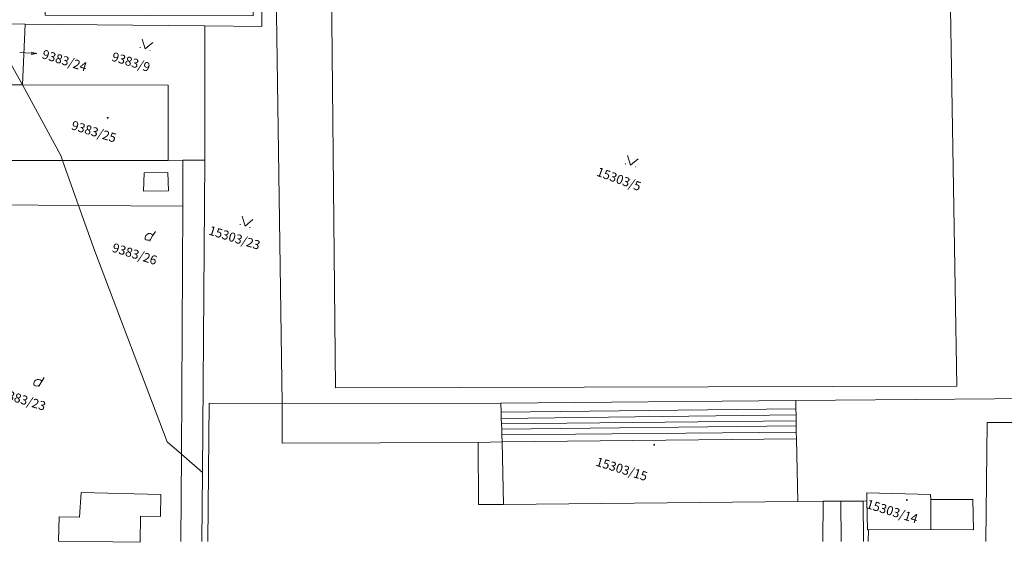
# Model space of a CAD drawing. Units: millimetres. Extents: x 2071 to 457033, y 0 to 308563.
# Drawn here: x 111497 to 285065, y 0 to 92071 of the extents above; entities that cross this region are included whole.
import ezdxf

# ---------------------------------------------------------------- set-up
doc = ezdxf.new("R2010")
doc.units = ezdxf.units.MM
doc.header["$MEASUREMENT"] = 0
doc.layers.add('KLADPAR', color=7, linetype='Continuous')
doc.layers.add('ZAPPAR', color=7, linetype='Continuous')
doc.styles.add('GENEROVANÝ_STYL_3', font='txt.shx')

msp = doc.modelspace()

# ---------------------------------------------------------------- hatches: boundary and pattern name
at = {"layer": 'KLADPAR', "linetype": 'Continuous', "lineweight": 13, "true_color": 0x545454}
for points in [[(127137, 74906), (126965, 74959), (126835, 74842), (126877, 74672), (127049, 74619), (127179, 74736)], [(223483, 17305), (223311, 17358), (223181, 17241), (223222, 17071), (223394, 17018), (223525, 17135)], [(268020, 7568), (267848, 7621), (267717, 7505), (267759, 7335), (267931, 7282), (268061, 7399)]]:
    msp.add_hatch(color=251, dxfattribs=at).paths.add_polyline_path(points)

# ---------------------------------------------------------------- linework, layer by layer
at = {"layer": 'KLADPAR', "color": 253, "linetype": 'Continuous', "lineweight": 13, "true_color": 0xa8a8a8}
for p, q in [((132689, 87196), (132785, 87167)), ((113529, 86366), (114516, 86113)), ((134410, 86667), (134505, 86637)), ((118787, 68008), (111987, 80617)), ((119058, 67255), (118787, 68008)), ((119058, 67255), (106686, 67276)), ((218244, 66693), (218339, 66664)), ((219964, 66164), (220060, 66134)), ((150307, 55991), (150402, 55961)), ((134930, 53966), (135453, 54747)), ((152027, 55461), (152122, 55432)), ((115313, 28281), (115836, 29062))]:
    msp.add_line(p, q, dxfattribs=at)
for points in [[(116114, 109418), (124931, 109371), (144247, 109273), (154277, 109292), (154160, 90902), (144131, 90987), (112437, 91256), (107171, 91349), (105877, 91361), (97370, 91458), (97478, 97588), (99529, 97553), (113576, 97298), (113582, 98405), (115986, 98398), (115974, 92887), (152646, 92781), (152676, 105213), (116105, 105309)], [(248301, 24982), (196307, 24500), (157791, 24431), (156527, 109259), (300385, 109016), (300311, 82577), (301389, 80979), (302521, 79218), (304375, 25463)], [(106230, 90739), (105877, 91361), (107171, 91349), (112437, 91256), (111987, 80617), (107100, 89216)], [(112437, 91256), (144131, 90987), (144140, 67296), (140274, 67314), (137657, 67241), (137679, 80565), (111987, 80617)], [(121865, 59349), (119058, 67255), (137657, 67241), (140274, 67314), (144140, 67296), (143713, 12317), (140002, 15521), (137491, 17696), (124717, 51314)], [(196307, 24500), (248301, 24982), (248331, 23518), (248365, 22472), (248376, 21422), (248394, 20527), (248401, 19395), (248427, 18257), (248683, 7192), (196807, 6653), (196527, 17705), (196486, 18931), (196479, 19927), (196451, 20857), (196385, 21798), (196362, 22914)], [(260849, 7286), (260842, 8690), (272077, 8412), (272085, 7552), (279512, 7546), (279609, 2221), (272100, 2232), (261105, 2206), (260960, 2209)]]:
    msp.add_lwpolyline(points, close=True, dxfattribs=at)
for points in [[(143619, 159), (143713, 12317), (144140, 67296), (144131, 90987), (154160, 90902), (154277, 109292), (156527, 109259), (157791, 24431), (144900, 24497), (144642, 159)], [(107100, 89216), (111987, 80617), (109137, 80605)], [(133083, 88645), (133597, 86917), (134994, 88056)], [(111521, 86275), (114516, 86113), (113507, 85967)], [(109137, 80605), (111987, 80617)], [(111987, 80617), (137679, 80565), (137657, 67241), (119058, 67255)], [(111987, 80617), (118787, 68008), (119058, 67255)], [(218637, 68142), (219152, 66414), (220549, 67553)], [(106686, 67276), (119058, 67255), (121865, 59349), (124717, 51314), (137491, 17696), (140002, 15521), (143713, 12317), (143619, 159)], [(150700, 57439), (151215, 55711), (152612, 56850)], [(134467, 53073), (134546, 53331), (134930, 53966), (134897, 54164), (134751, 54303), (134493, 54383), (134209, 54376), (133984, 54257), (133732, 54052), (133626, 53708), (133633, 53423), (133778, 53284), (134037, 53205), (134235, 53238), (134546, 53331)], [(114850, 27388), (114929, 27646), (115313, 28281), (115280, 28480), (115135, 28619), (114877, 28698), (114592, 28691), (114367, 28572), (114116, 28367), (114010, 28023), (114016, 27739), (114162, 27600), (114420, 27520), (114618, 27553), (114929, 27646)], [(144642, 159), (144900, 24497), (157791, 24431)], [(157791, 24431), (196307, 24500), (196362, 22914), (196385, 21798), (196451, 20857), (196479, 19927), (196486, 18931), (196527, 17705), (196807, 6653), (248683, 7192), (253120, 7228), (253084, 159)], [(261091, 159), (261105, 2206), (272100, 2232), (279609, 2221), (279512, 7546), (272085, 7552), (272077, 8412), (260842, 8690), (260849, 7286), (260195, 7268), (256276, 7250), (253120, 7228), (248683, 7192), (248427, 18257), (248401, 19395), (248394, 20527), (248376, 21422), (248365, 22472), (248331, 23518), (248301, 24982), (304375, 25463)], [(281801, 159), (282046, 21079), (304475, 21100), (304422, 24256), (319306, 23764), (319345, 1360), (323473, 1377), (323461, 658), (317526, 550), (314401, 528), (314397, 159)], [(304475, 21100), (282046, 21079), (281801, 159)], [(253084, 159), (253120, 7228), (256276, 7250), (260195, 7268), (260849, 7286), (260960, 2209), (261105, 2206), (261091, 159)]]:
    msp.add_lwpolyline(points, dxfattribs=at)
at = {"layer": 'ZAPPAR', "color": 253, "linetype": 'Continuous', "lineweight": 13, "true_color": 0xa8a8a8}
for p, q in [((140274, 67314), (140272, 59216)), ((133350, 61850), (133415, 65084)), ((133415, 65084), (137601, 65155)), ((137601, 65155), (137738, 61932)), ((137738, 61932), (133350, 61850)), ((106288, 59457), (121865, 59349)), ((121865, 59349), (140272, 59216)), ((140272, 59216), (140002, 15521)), ((157769, 17459), (157791, 24431)), ((196362, 22914), (248331, 23518)), ((196385, 21798), (248365, 22472)), ((248376, 21422), (196451, 20857)), ((196479, 19927), (248394, 20527)), ((248401, 19395), (196486, 18931)), ((196527, 17705), (192301, 17572)), ((196527, 17705), (248427, 18257)), ((140002, 15521), (139905, 159)), ((122047, 4444), (122305, 8749)), ((122305, 8749), (136357, 8409)), ((136357, 8409), (136292, 4526)), ((256276, 7250), (256304, 159)), ((260195, 7268), (260245, 159)), ((272085, 7552), (272100, 2232)), ((196807, 6653), (192367, 6639)), ((118334, 199), (118440, 4487)), ((118440, 4487), (122047, 4444)), ((132792, 4578), (132743, 0)), ((136292, 4526), (132792, 4578)), ((132743, 0), (118334, 199))]:
    msp.add_line(p, q, dxfattribs=at)
for points in [[(275537, 97540), (276694, 27519), (167149, 27231), (166466, 97838)], [(192367, 6639), (192301, 17572), (157769, 17459)]]:
    msp.add_lwpolyline(points, dxfattribs=at)

# ---------------------------------------------------------------- texts
at = {"layer": 'KLADPAR', "color": 251, "linetype": 'Continuous', "lineweight": 13, "true_color": 0x545454, "char_height": 1600, "attachment_point": 7, "style": 'GENEROVANÝ_STYL_3'}
for s, insert, rotation in [('\\A1;9383/24', (115293, 85307), 342.88674), ('\\A1;9383/9', (127582, 84882), 342.88674), ('\\A1;9383/25', (120460, 72792), 342.88674), ('\\A1;15303/5', (213039, 64629), 340.01174), ('\\A1;15303/23', (144672, 54257), 342.88674), ('\\A1;9383/26', (127644, 51234), 342.88674), ('\\A1;9383/23', (108027, 25549), 342.88674), ('\\A1;15303/15', (212933, 13527), 342.88674), ('\\A1;15303/14', (260606, 6058), 342.88674)]:
    msp.add_mtext(s, dxfattribs=dict(at, insert=insert, rotation=rotation))

doc.saveas('drawing.dxf')
